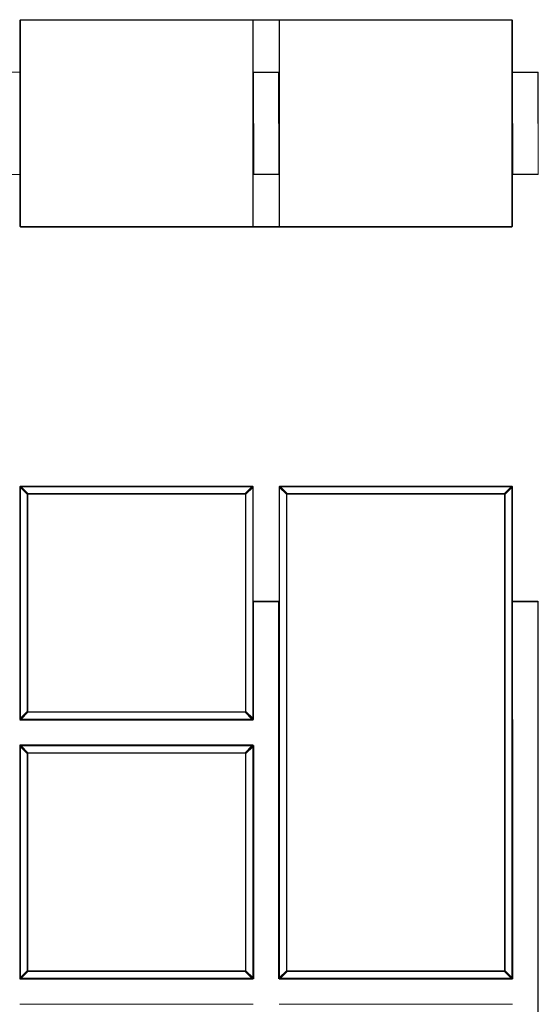
# Model space of a CAD drawing. Units: centimetres. Extents: x 1 to 345, y 0 to 416.
# Drawn here: x 155 to 255, y 226 to 416 of the extents above; entities that cross this region are included whole.
import ezdxf

# ---------------------------------------------------------------- set-up
doc = ezdxf.new("R2010")
doc.units = ezdxf.units.CM
doc.layers.get('0').update_dxf_attribs({"lineweight": 0})

msp = doc.modelspace()

# ---------------------------------------------------------------- linework, layer by layer
for p, q in [((155, 416.32), (155.02, 416.32)), ((155, 416.32), (155, 406.31)), ((155.02, 416.32), (155.03, 416.38)), ((155.02, 376.52), (155.02, 416.32)), ((155.05, 416.32), (155.02, 416.32)), ((155.03, 416.38), (155.03, 416.4)), ((155.03, 416.38), (155.08, 416.4)), ((155.08, 416.38), (155.05, 416.32)), ((155.05, 416.32), (155.1, 416.32)), ((155.05, 416.32), (155.05, 376.52)), ((155.08, 416.38), (155.12, 416.4)), ((155.08, 416.4), (155.12, 416.4)), ((155.1, 416.42), (249.9, 416.42)), ((199.9, 416.32), (155.1, 416.32)), ((155.1, 416.32), (155.1, 376.52)), ((155.12, 416.4), (155.13, 416.4)), ((155.14, 416.4), (155.13, 416.4)), ((155.14, 416.4), (199.88, 416.4)), ((199.88, 416.4), (199.92, 416.38)), ((199.88, 416.4), (199.92, 416.4)), ((199.9, 376.52), (199.9, 416.32)), ((199.95, 416.32), (199.9, 416.32)), ((199.92, 416.4), (199.97, 416.38)), ((199.92, 416.38), (199.95, 416.32)), ((199.97, 416.4), (199.95, 416.4)), ((199.95, 376.52), (199.95, 416.32)), ((199.95, 416.32), (199.98, 416.32)), ((199.97, 416.38), (199.97, 416.4)), ((205.03, 416.4), (199.97, 416.4)), ((199.98, 416.32), (199.97, 416.38)), ((200, 416.32), (199.98, 416.32)), ((199.98, 406.31), (199.98, 416.32)), ((200, 416.32), (205, 416.32)), ((200, 416.32), (200, 406.31)), ((205, 416.32), (205.02, 416.32)), ((205, 416.32), (205, 406.31)), ((205.02, 416.32), (205.03, 416.38)), ((205.05, 416.32), (205.02, 416.32)), ((205.02, 406.31), (205.02, 416.32)), ((205.03, 416.38), (205.08, 416.4)), ((205.03, 416.38), (205.03, 416.4)), ((205.08, 416.4), (205.05, 416.4)), ((205.08, 416.38), (205.05, 416.32)), ((205.05, 416.32), (205.05, 406.31)), ((205.1, 416.32), (205.05, 416.32)), ((205.08, 416.38), (205.12, 416.4)), ((205.08, 416.4), (205.12, 416.4)), ((249.9, 416.32), (205.1, 416.32)), ((205.1, 416.32), (205.1, 376.52)), ((205.12, 416.4), (249.88, 416.4)), ((249.88, 416.4), (249.92, 416.38)), ((249.88, 416.4), (249.92, 416.4)), ((249.9, 376.52), (249.9, 416.32)), ((249.9, 416.32), (249.95, 416.32)), ((249.97, 416.38), (249.92, 416.4)), ((249.95, 416.32), (249.92, 416.38)), ((249.95, 376.52), (249.95, 416.32)), ((249.95, 416.32), (249.98, 416.32)), ((249.97, 416.4), (249.97, 416.38)), ((249.98, 416.32), (249.97, 416.38)), ((250, 416.32), (249.98, 416.32)), ((249.98, 406.31), (249.98, 416.32)), ((250, 416.32), (250, 406.31)), ((155, 406.31), (150, 406.31)), ((154.96, 406.27), (154.9, 406.28)), ((154.96, 406.27), (154.97, 406.28)), ((154.97, 406.21), (154.96, 406.27)), ((154.97, 406.29), (154.97, 406.28)), ((154.97, 406.28), (154.97, 406.29)), ((154.97, 406.28), (154.97, 406.28)), ((154.97, 406.28), (154.98, 406.28)), ((155, 406.24), (154.97, 406.28)), ((154.97, 406.28), (154.99, 406.23)), ((154.99, 406.23), (154.97, 406.21)), ((154.97, 406.21), (155, 406.21)), ((154.97, 405.16), (154.97, 406.21)), ((154.97, 406.21), (154.97, 406.21)), ((155, 405.16), (154.97, 405.08)), ((155, 405.16), (154.97, 405.16)), ((154.97, 405.08), (154.97, 405.16)), ((154.97, 405.08), (154.98, 405.08)), ((154.97, 405.07), (154.98, 405.08)), ((154.97, 405.07), (154.97, 405.08)), ((154.97, 405.06), (154.97, 405.07)), ((155, 405.06), (154.97, 405.06)), ((154.97, 405.06), (154.97, 387.79)), ((154.98, 406.28), (155, 406.28)), ((155, 406.28), (154.98, 406.28)), ((154.98, 405.08), (155, 405.13)), ((154.98, 405.08), (155, 405.08)), ((154.98, 405.08), (155, 405.08)), ((155, 406.24), (154.99, 406.23)), ((154.99, 406.23), (155, 406.21)), ((155, 406.31), (155, 406.28)), ((155, 406.28), (155, 406.24)), ((155, 406.28), (155, 406.28)), ((155, 406.24), (155, 406.21)), ((155, 405.16), (155, 406.21)), ((155, 405.13), (155, 405.16)), ((155, 405.08), (155, 405.13)), ((155, 405.06), (155, 405.08)), ((155, 405.08), (155, 405.08)), ((155, 387.79), (155, 405.06)), ((200, 406.31), (199.98, 406.31)), ((199.98, 406.28), (199.98, 406.31)), ((200, 406.28), (199.98, 406.28)), ((200, 406.28), (199.98, 406.28)), ((200, 406.28), (199.98, 406.23)), ((199.98, 406.28), (199.98, 406.28)), ((199.98, 406.23), (199.98, 406.28)), ((199.98, 406.21), (199.98, 406.23)), ((199.98, 406.21), (200, 406.21)), ((199.98, 405.16), (199.98, 406.21)), ((200, 405.16), (199.98, 405.16)), ((199.98, 405.13), (199.98, 405.16)), ((199.98, 405.13), (200, 405.08)), ((199.98, 405.08), (199.98, 405.13)), ((199.98, 405.08), (200, 405.08)), ((200, 405.08), (199.98, 405.08)), ((199.98, 405.06), (199.98, 405.08)), ((199.98, 405.08), (199.98, 405.08)), ((200, 405.06), (199.98, 405.06)), ((199.98, 387.79), (199.98, 405.06)), ((200, 406.31), (200, 406.28)), ((205, 406.31), (200, 406.31)), ((200.02, 406.28), (200, 406.28)), ((200, 406.24), (200.02, 406.28)), ((200, 406.28), (200, 406.28)), ((200, 406.28), (200, 406.24)), ((200.03, 406.21), (200, 406.24)), ((200, 406.24), (200, 406.21)), ((200, 406.21), (200, 405.16)), ((200, 405.16), (200, 405.08)), ((200, 405.08), (200, 405.08)), ((200, 405.06), (200, 405.08)), ((200, 387.79), (200, 405.06)), ((200.02, 406.28), (200.03, 406.29)), ((200.03, 406.28), (200.02, 406.25)), ((200.03, 406.28), (200.02, 406.28)), ((200.03, 406.28), (200.03, 406.29)), ((200.03, 406.29), (200.03, 406.28)), ((200.03, 406.28), (200.04, 406.27)), ((200.05, 406.28), (200.03, 406.28)), ((200.03, 406.28), (200.03, 406.28)), ((200.04, 406.27), (200.03, 406.21)), ((200.03, 406.21), (200.03, 386.63)), ((200.1, 406.28), (200.04, 406.27)), ((204.9, 406.28), (200.1, 406.28)), ((204.9, 406.21), (200.1, 406.21)), ((204.96, 406.27), (204.9, 406.28)), ((204.9, 396.42), (204.9, 406.21)), ((204.97, 406.28), (204.95, 406.28)), ((204.96, 406.27), (204.97, 406.28)), ((204.97, 406.21), (204.96, 406.27)), ((204.97, 406.28), (204.97, 406.29)), ((204.97, 406.29), (204.98, 406.28)), ((204.99, 406.23), (204.97, 406.21)), ((204.97, 406.21), (205, 406.21)), ((204.97, 406.21), (204.97, 406.21)), ((204.97, 405.16), (204.97, 406.21)), ((205, 405.16), (204.97, 405.08)), ((205, 405.16), (204.97, 405.16)), ((204.97, 405.08), (204.97, 405.16)), ((204.98, 405.08), (204.97, 405.08)), ((204.97, 405.07), (204.98, 405.08)), ((204.97, 405.07), (204.97, 405.08)), ((204.97, 405.06), (204.97, 405.07)), ((204.97, 405.06), (205, 405.06)), ((204.97, 387.79), (204.97, 405.06)), ((205, 406.28), (204.98, 406.28)), ((205, 406.28), (204.98, 406.28)), ((204.98, 406.28), (205, 406.24)), ((204.98, 405.08), (205, 405.13)), ((205, 405.08), (204.98, 405.08)), ((204.98, 405.08), (205, 405.08)), ((205, 406.24), (204.99, 406.23)), ((205, 406.21), (204.99, 406.23)), ((205, 406.31), (205, 406.28)), ((205, 406.28), (205, 406.28)), ((205, 406.28), (205, 406.24)), ((205, 406.21), (205, 406.24)), ((205, 405.16), (205, 406.21)), ((205, 405.13), (205, 405.16)), ((205, 405.08), (205, 405.13)), ((205, 405.06), (205, 405.08)), ((205, 405.08), (205, 405.08)), ((205, 387.79), (205, 405.06)), ((205.02, 406.31), (205.05, 406.31)), ((205.02, 406.28), (205.02, 406.31)), ((205.02, 406.28), (205.05, 406.28)), ((205.05, 406.28), (205.02, 406.28)), ((205.02, 406.28), (205.02, 406.28)), ((205.02, 406.23), (205.02, 406.28)), ((205.03, 406.21), (205.02, 406.23)), ((205.02, 406.21), (205.02, 406.23)), ((205.02, 406.21), (205.03, 406.21)), ((205.02, 405.16), (205.02, 406.21)), ((205.02, 405.13), (205.03, 405.16)), ((205.03, 405.16), (205.02, 405.16)), ((205.02, 405.13), (205.02, 405.16)), ((205.02, 405.08), (205.02, 405.13)), ((205.05, 405.08), (205.02, 405.08)), ((205.02, 405.08), (205.05, 405.08)), ((205.02, 405.06), (205.02, 405.08)), ((205.02, 405.08), (205.02, 405.08)), ((205.05, 405.06), (205.02, 405.06)), ((205.02, 387.79), (205.02, 405.06)), ((205.03, 405.16), (205.03, 406.21)), ((205.03, 406.21), (205.05, 406.21)), ((205.03, 405.16), (205.05, 405.16)), ((205.05, 406.31), (205.05, 406.28)), ((205.05, 406.28), (205.05, 406.21)), ((205.05, 406.21), (205.05, 405.16)), ((205.05, 405.16), (205.05, 405.08)), ((205.05, 405.08), (205.05, 405.06)), ((205.05, 405.06), (205.05, 387.79)), ((249.98, 406.31), (250, 406.31)), ((249.98, 406.28), (249.98, 406.31)), ((250, 406.28), (249.98, 406.28)), ((249.98, 406.28), (250, 406.28)), ((250, 406.28), (249.98, 406.23)), ((249.98, 406.28), (249.98, 406.28)), ((249.98, 406.23), (249.98, 406.28)), ((249.98, 406.21), (249.98, 406.23)), ((250, 406.21), (249.98, 406.21)), ((249.98, 405.16), (249.98, 406.21)), ((250, 405.16), (249.98, 405.16)), ((249.98, 405.13), (249.98, 405.16)), ((249.98, 405.13), (250, 405.08)), ((249.98, 405.08), (249.98, 405.13)), ((250, 405.08), (249.98, 405.08)), ((249.98, 405.08), (250, 405.08)), ((249.98, 405.06), (249.98, 405.08)), ((249.98, 405.08), (249.98, 405.08)), ((250, 405.06), (249.98, 405.06)), ((249.98, 387.79), (249.98, 405.06)), ((250, 406.31), (250, 406.28)), ((254.9, 406.31), (250, 406.31)), ((250.02, 406.28), (250, 406.28)), ((250, 406.28), (250.02, 406.28)), ((250, 406.24), (250.02, 406.28)), ((250, 406.28), (250, 406.28)), ((250, 406.28), (250, 406.24)), ((250.03, 406.21), (250, 406.24)), ((250, 406.24), (250, 406.21)), ((250, 406.21), (250, 405.16)), ((250, 405.16), (250, 405.08)), ((250, 405.08), (250, 405.08)), ((250, 405.08), (250, 405.06)), ((250, 405.06), (250, 387.79)), ((250.02, 406.28), (250.03, 406.29)), ((250.03, 406.29), (250.03, 406.28)), ((250.05, 406.28), (250.03, 406.28)), ((250.03, 406.28), (250.04, 406.27)), ((250.04, 406.27), (250.03, 406.21)), ((250.03, 406.21), (250.03, 386.63)), ((250.1, 406.28), (250.04, 406.27)), ((254.9, 406.28), (250.1, 406.28)), ((254.9, 406.21), (250.1, 406.21)), ((254.96, 406.27), (254.9, 406.28)), ((254.96, 406.27), (254.9, 406.28)), ((254.9, 396.42), (254.9, 406.21)), ((254.96, 406.27), (254.97, 406.29)), ((254.97, 406.28), (254.96, 406.27)), ((254.97, 406.21), (254.96, 406.27)), ((254.96, 406.27), (254.96, 406.27)), ((254.97, 406.29), (254.97, 406.28)), ((254.97, 406.28), (255, 406.24)), ((255, 406.24), (254.97, 406.21)), ((254.97, 386.63), (254.97, 406.21)), ((255, 386.61), (255, 406.24)), ((200.1, 396.42), (200.1, 386.64)), ((250.1, 396.42), (250.1, 386.64)), ((154.97, 387.79), (155, 387.79)), ((154.97, 387.78), (154.97, 387.79)), ((154.97, 387.78), (154.98, 387.76)), ((154.97, 387.76), (154.97, 387.78)), ((154.97, 387.76), (155, 387.69)), ((154.98, 387.76), (154.97, 387.76)), ((154.97, 387.69), (154.97, 387.76)), ((154.97, 387.69), (155, 387.69)), ((154.97, 386.64), (154.97, 387.69)), ((154.98, 387.76), (155, 387.77)), ((155, 387.76), (154.98, 387.76)), ((154.98, 387.76), (155, 387.72)), ((155, 387.79), (155, 387.77)), ((155, 387.77), (155, 387.76)), ((155, 387.76), (155, 387.72)), ((155, 387.69), (155, 387.72)), ((155, 386.64), (155, 387.69)), ((200, 387.79), (199.98, 387.79)), ((199.98, 387.77), (199.98, 387.79)), ((199.98, 387.77), (200, 387.77)), ((199.98, 387.76), (199.98, 387.77)), ((200, 387.76), (199.98, 387.76)), ((199.98, 387.71), (200, 387.76)), ((199.98, 387.71), (199.98, 387.76)), ((199.98, 387.69), (199.98, 387.71)), ((199.98, 387.69), (200, 387.69)), ((199.98, 386.64), (199.98, 387.69)), ((200, 387.79), (200, 387.77)), ((200, 387.76), (200, 387.77)), ((200, 387.69), (200, 387.76)), ((200, 387.69), (200, 386.64)), ((205, 387.79), (204.97, 387.79)), ((204.97, 387.78), (204.97, 387.79)), ((204.97, 387.78), (204.98, 387.76)), ((204.97, 387.76), (204.97, 387.78)), ((204.97, 387.76), (205, 387.69)), ((204.98, 387.76), (204.97, 387.76)), ((204.97, 387.69), (204.97, 387.76)), ((204.97, 387.69), (205, 387.69)), ((204.97, 386.64), (204.97, 387.69)), ((204.98, 387.76), (205, 387.77)), ((205, 387.76), (204.98, 387.76)), ((204.98, 387.76), (205, 387.72)), ((205, 387.79), (205, 387.77)), ((205, 387.77), (205, 387.76)), ((205, 387.76), (205, 387.72)), ((205, 387.69), (205, 387.72)), ((205, 386.64), (205, 387.69)), ((205.02, 387.79), (205.05, 387.79)), ((205.02, 387.77), (205.02, 387.79)), ((205.02, 387.77), (205.05, 387.76)), ((205.02, 387.76), (205.02, 387.77)), ((205.05, 387.76), (205.02, 387.76)), ((205.02, 387.71), (205.02, 387.76)), ((205.02, 387.71), (205.03, 387.69)), ((205.02, 387.69), (205.02, 387.71)), ((205.03, 387.69), (205.02, 387.69)), ((205.02, 386.64), (205.02, 387.69)), ((205.03, 387.69), (205.05, 387.69)), ((205.03, 387.69), (205.03, 386.64)), ((205.05, 387.79), (205.05, 387.76)), ((205.05, 387.76), (205.05, 387.69)), ((205.05, 387.69), (205.05, 386.64)), ((249.98, 387.79), (250, 387.79)), ((249.98, 387.77), (249.98, 387.79)), ((249.98, 387.77), (250, 387.77)), ((249.98, 387.76), (249.98, 387.77)), ((250, 387.76), (249.98, 387.76)), ((249.98, 387.71), (250, 387.76)), ((249.98, 387.71), (249.98, 387.76)), ((249.98, 387.69), (249.98, 387.71)), ((250, 387.69), (249.98, 387.69)), ((249.98, 386.64), (249.98, 387.69)), ((250, 387.77), (250, 387.79)), ((250, 387.76), (250, 387.77)), ((250, 387.69), (250, 387.76)), ((250, 387.69), (250, 386.64)), ((150, 386.54), (155, 386.54)), ((154.96, 386.57), (154.9, 386.57)), ((154.96, 386.57), (154.97, 386.63)), ((154.97, 386.57), (154.96, 386.57)), ((155, 386.64), (154.97, 386.64)), ((154.97, 386.63), (154.97, 386.64)), ((154.97, 386.63), (154.99, 386.62)), ((154.99, 386.62), (154.97, 386.57)), ((155, 386.61), (154.97, 386.57)), ((154.97, 386.57), (154.97, 386.56)), ((154.97, 386.57), (154.98, 386.57)), ((154.97, 386.57), (154.97, 386.57)), ((154.97, 386.56), (154.97, 386.57)), ((154.98, 386.57), (155, 386.56)), ((154.98, 386.57), (155, 386.57)), ((155, 386.64), (154.99, 386.62)), ((154.99, 386.62), (155, 386.61)), ((155, 386.61), (155, 386.64)), ((155, 386.61), (155, 386.57)), ((155, 386.57), (155, 386.56)), ((155, 386.56), (155, 386.54)), ((155, 386.54), (155, 376.52)), ((200, 386.64), (199.98, 386.64)), ((199.98, 386.62), (199.98, 386.64)), ((200, 386.57), (199.98, 386.62)), ((199.98, 386.57), (199.98, 386.62)), ((199.98, 386.57), (200, 386.57)), ((199.98, 386.56), (199.98, 386.57)), ((199.98, 386.56), (200, 386.56)), ((199.98, 386.54), (199.98, 386.56)), ((200, 386.54), (199.98, 386.54)), ((199.98, 376.52), (199.98, 386.54)), ((200, 386.64), (200, 386.61)), ((200.03, 386.63), (200, 386.61)), ((200.03, 386.57), (200, 386.61)), ((200, 386.61), (200, 386.57)), ((200, 386.56), (200, 386.57)), ((200, 386.56), (200.03, 386.57)), ((200, 386.56), (200, 386.54)), ((200, 386.54), (200, 376.52)), ((200, 386.54), (205, 386.54)), ((200.02, 386.6), (200.03, 386.57)), ((200.03, 386.63), (200.04, 386.57)), ((200.03, 386.56), (200.03, 386.57)), ((200.03, 386.57), (200.03, 386.57)), ((200.03, 386.57), (200.05, 386.57)), ((200.04, 386.57), (200.03, 386.57)), ((200.03, 386.57), (200.03, 386.56)), ((200.1, 386.57), (200.04, 386.57)), ((200.1, 386.64), (204.9, 386.64)), ((204.9, 386.57), (200.1, 386.57)), ((204.9, 386.57), (204.97, 386.57)), ((204.96, 386.57), (204.9, 386.57)), ((204.96, 386.57), (204.97, 386.63)), ((204.97, 386.57), (204.96, 386.57)), ((205, 386.64), (204.97, 386.64)), ((204.97, 386.63), (204.97, 386.64)), ((204.97, 386.63), (204.99, 386.62)), ((204.97, 386.56), (204.97, 386.57)), ((204.98, 386.57), (204.97, 386.56)), ((205, 386.61), (204.98, 386.57)), ((204.98, 386.57), (205, 386.57)), ((205, 386.56), (204.98, 386.57)), ((205, 386.64), (204.99, 386.62)), ((204.99, 386.62), (205, 386.61)), ((205, 386.61), (205, 386.64)), ((205, 386.61), (205, 386.57)), ((205, 386.57), (205, 386.56)), ((205, 386.56), (205, 386.54)), ((205, 386.54), (205, 376.52)), ((205.03, 386.64), (205.02, 386.62)), ((205.03, 386.64), (205.02, 386.64)), ((205.02, 386.62), (205.02, 386.64)), ((205.02, 386.57), (205.02, 386.62)), ((205.02, 386.57), (205.05, 386.57)), ((205.05, 386.57), (205.02, 386.56)), ((205.02, 386.56), (205.02, 386.57)), ((205.02, 386.54), (205.02, 386.56)), ((205.05, 386.54), (205.02, 386.54)), ((205.02, 376.52), (205.02, 386.54)), ((205.03, 386.64), (205.05, 386.64)), ((205.05, 386.64), (205.05, 386.57)), ((205.05, 386.57), (205.05, 386.54)), ((205.05, 386.54), (205.05, 376.52)), ((250, 386.64), (249.98, 386.64)), ((249.98, 386.62), (249.98, 386.64)), ((250, 386.57), (249.98, 386.62)), ((249.98, 386.57), (249.98, 386.62)), ((249.98, 386.57), (250, 386.57)), ((249.98, 386.56), (249.98, 386.57)), ((250, 386.56), (249.98, 386.56)), ((249.98, 386.54), (249.98, 386.56)), ((250, 386.54), (249.98, 386.54)), ((249.98, 376.52), (249.98, 386.54)), ((250, 386.64), (250, 386.61)), ((250, 386.61), (250.03, 386.63)), ((250.02, 386.57), (250, 386.61)), ((250, 386.61), (250, 386.57)), ((250.02, 386.57), (250, 386.56)), ((250, 386.57), (250.02, 386.57)), ((250, 386.56), (250, 386.57)), ((250, 386.56), (250, 386.54)), ((250, 386.54), (250, 376.52)), ((254.9, 386.54), (250, 386.54)), ((250.03, 386.56), (250.02, 386.57)), ((250.03, 386.63), (250.04, 386.57)), ((250.03, 386.57), (250.1, 386.57)), ((250.04, 386.57), (250.03, 386.57)), ((250.03, 386.57), (250.03, 386.56)), ((250.1, 386.57), (250.04, 386.57)), ((250.1, 386.64), (254.9, 386.64)), ((254.9, 386.57), (250.1, 386.57)), ((254.9, 386.57), (254.96, 386.58)), ((254.96, 386.57), (254.9, 386.57)), ((254.96, 386.58), (254.97, 386.63)), ((254.96, 386.58), (254.97, 386.57)), ((254.96, 386.57), (254.96, 386.58)), ((254.97, 386.56), (254.96, 386.57)), ((254.97, 386.63), (255, 386.61)), ((255, 386.61), (254.97, 386.57)), ((254.97, 386.57), (254.97, 386.56)), ((155.02, 376.52), (155, 376.52)), ((155.02, 376.52), (155.03, 376.46)), ((155.05, 376.52), (155.02, 376.52)), ((155.03, 376.46), (155.03, 376.45)), ((155.03, 376.46), (155.08, 376.45)), ((155.05, 376.52), (155.1, 376.52)), ((155.05, 376.52), (155.08, 376.46)), ((155.12, 376.45), (155.08, 376.46)), ((155.08, 376.45), (155.12, 376.45)), ((155.1, 376.52), (199.9, 376.52)), ((249.9, 376.42), (155.1, 376.42)), ((155.12, 376.45), (199.88, 376.45)), ((199.92, 376.46), (199.88, 376.45)), ((199.88, 376.45), (199.92, 376.45)), ((199.95, 376.52), (199.9, 376.52)), ((199.92, 376.46), (199.95, 376.52)), ((199.97, 376.46), (199.92, 376.45)), ((199.95, 376.52), (199.98, 376.52)), ((199.95, 376.45), (199.97, 376.45)), ((199.98, 376.52), (199.97, 376.46)), ((199.97, 376.46), (199.97, 376.45)), ((199.97, 376.45), (205.03, 376.45)), ((200, 376.52), (199.98, 376.52)), ((200, 376.52), (205, 376.52)), ((205.02, 376.52), (205, 376.52)), ((205.02, 376.52), (205.05, 376.52)), ((205.02, 376.52), (205.03, 376.46)), ((205.03, 376.46), (205.03, 376.45)), ((205.08, 376.45), (205.03, 376.46)), ((205.05, 376.52), (205.08, 376.46)), ((205.05, 376.52), (205.1, 376.52)), ((205.05, 376.45), (205.08, 376.45)), ((205.12, 376.45), (205.08, 376.46)), ((205.08, 376.45), (205.12, 376.45)), ((205.1, 376.52), (249.9, 376.52)), ((249.88, 376.45), (205.12, 376.45)), ((249.92, 376.46), (249.88, 376.45)), ((249.92, 376.45), (249.88, 376.45)), ((249.95, 376.52), (249.9, 376.52)), ((249.92, 376.46), (249.95, 376.52)), ((249.97, 376.46), (249.92, 376.45)), ((249.95, 376.52), (249.98, 376.52)), ((249.98, 376.52), (249.97, 376.46)), ((249.97, 376.46), (249.97, 376.45)), ((250, 376.52), (249.98, 376.52)), ((155.02, 326.38), (155, 326.32)), ((155, 304.18), (155, 326.32)), ((155.03, 326.34), (155.02, 326.38)), ((155.07, 326.35), (155.02, 326.38)), ((155.03, 326.28), (155.03, 326.34)), ((155.08, 326.31), (155.03, 326.34)), ((155.03, 281.56), (155.03, 326.28)), ((155.05, 326.4), (155.1, 326.42)), ((155.08, 326.39), (155.05, 326.4)), ((155.05, 326.4), (155.07, 326.35)), ((156.43, 324.99), (155.07, 326.35)), ((155.14, 326.4), (155.08, 326.39)), ((155.08, 326.39), (155.12, 326.34)), ((156.42, 324.96), (155.08, 326.31)), ((199.9, 326.42), (155.1, 326.42)), ((156.4, 324.88), (155.1, 326.18)), ((155.1, 326.18), (155.1, 281.67)), ((155.12, 326.34), (156.46, 325)), ((155.14, 326.4), (199.86, 326.4)), ((155.24, 326.32), (156.54, 325.02)), ((199.76, 326.32), (155.24, 326.32)), ((156.4, 282.97), (156.4, 324.88)), ((156.47, 324.91), (156.42, 324.96)), ((156.46, 325), (156.51, 324.96)), ((156.47, 324.91), (156.48, 324.92)), ((156.47, 324.84), (156.47, 324.91)), ((156.47, 283.01), (156.47, 324.84)), ((156.5, 283.02), (156.5, 324.82)), ((156.51, 324.96), (156.58, 324.95)), ((156.51, 324.96), (156.51, 324.94)), ((156.54, 325.02), (198.46, 325.02)), ((156.58, 324.95), (198.42, 324.95)), ((156.6, 324.92), (198.4, 324.92)), ((198.42, 324.95), (198.49, 324.96)), ((198.46, 325.02), (199.76, 326.32)), ((198.49, 324.96), (198.54, 325)), ((198.49, 324.96), (198.49, 324.94)), ((198.5, 324.82), (198.5, 283.02)), ((198.53, 324.91), (198.52, 324.92)), ((198.58, 324.96), (198.53, 324.91)), ((198.53, 324.91), (198.53, 324.84)), ((198.53, 324.84), (198.53, 283.01)), ((198.54, 325), (199.88, 326.34)), ((198.57, 324.99), (199.93, 326.35)), ((199.92, 326.31), (198.58, 324.96)), ((199.9, 326.18), (198.6, 324.88)), ((198.6, 324.88), (198.6, 282.97)), ((199.86, 326.4), (199.92, 326.39)), ((199.88, 326.34), (199.92, 326.39)), ((199.95, 326.4), (199.9, 326.42)), ((199.9, 281.67), (199.9, 326.18)), ((199.92, 326.39), (199.95, 326.4)), ((199.97, 326.34), (199.92, 326.31)), ((199.95, 326.4), (199.93, 326.35)), ((199.93, 326.35), (199.98, 326.38)), ((199.97, 326.34), (199.98, 326.38)), ((199.97, 326.28), (199.97, 326.34)), ((199.97, 326.28), (199.97, 281.56)), ((199.98, 326.38), (200, 326.32)), ((200, 304.18), (200, 326.32)), ((205.02, 326.38), (205, 326.32)), ((205, 304.18), (205, 326.32)), ((205.03, 326.34), (205.02, 326.38)), ((205.07, 326.35), (205.02, 326.38)), ((205.03, 326.28), (205.03, 326.34)), ((205.08, 326.31), (205.03, 326.34)), ((205.03, 231.56), (205.03, 326.28)), ((205.05, 326.4), (205.1, 326.42)), ((205.08, 326.39), (205.05, 326.4)), ((205.05, 326.4), (205.07, 326.35)), ((206.43, 324.99), (205.07, 326.35)), ((205.14, 326.4), (205.08, 326.39)), ((205.08, 326.39), (205.12, 326.34)), ((206.42, 324.96), (205.08, 326.31)), ((249.9, 326.42), (205.1, 326.42)), ((206.4, 324.88), (205.1, 326.18)), ((205.1, 326.18), (205.1, 231.67)), ((205.12, 326.34), (206.46, 325)), ((205.14, 326.4), (249.86, 326.4)), ((205.24, 326.32), (206.54, 325.02)), ((249.76, 326.32), (205.24, 326.32)), ((206.4, 232.97), (206.4, 324.88)), ((206.47, 324.91), (206.42, 324.96)), ((206.46, 325), (206.51, 324.96)), ((206.47, 324.91), (206.48, 324.92)), ((206.47, 324.84), (206.47, 324.91)), ((206.47, 233.01), (206.47, 324.84)), ((206.5, 233.02), (206.5, 324.82)), ((206.51, 324.96), (206.51, 324.94)), ((206.51, 324.96), (206.58, 324.95)), ((206.54, 325.02), (248.46, 325.02)), ((206.58, 324.95), (248.42, 324.95)), ((206.6, 324.92), (248.4, 324.92)), ((248.42, 324.95), (248.49, 324.96)), ((248.46, 325.02), (249.76, 326.32)), ((248.49, 324.96), (248.54, 325)), ((248.49, 324.96), (248.49, 324.94)), ((248.5, 324.82), (248.5, 233.02)), ((248.53, 324.91), (248.52, 324.92)), ((248.58, 324.96), (248.53, 324.91)), ((248.53, 324.91), (248.53, 324.84)), ((248.53, 324.84), (248.53, 233.01)), ((248.54, 325), (249.88, 326.34)), ((248.57, 324.99), (249.93, 326.35)), ((249.92, 326.31), (248.58, 324.96)), ((249.9, 326.18), (248.6, 324.88)), ((248.6, 324.88), (248.6, 232.97)), ((249.86, 326.4), (249.92, 326.39)), ((249.88, 326.34), (249.92, 326.39)), ((249.95, 326.4), (249.9, 326.42)), ((249.9, 231.67), (249.9, 326.18)), ((249.92, 326.39), (249.95, 326.4)), ((249.97, 326.34), (249.92, 326.31)), ((249.95, 326.4), (249.93, 326.35)), ((249.93, 326.35), (249.98, 326.38)), ((249.97, 326.34), (249.98, 326.38)), ((249.97, 326.28), (249.97, 326.34)), ((249.97, 231.56), (249.97, 326.28)), ((249.98, 326.38), (250, 326.32)), ((250, 304.18), (250, 326.32)), ((154.96, 304.22), (154.9, 304.22)), ((154.97, 304.23), (154.96, 304.22)), ((154.97, 304.16), (154.96, 304.22)), ((154.97, 304.23), (154.97, 304.22)), ((155, 304.18), (154.97, 304.22)), ((155, 304.18), (154.97, 304.16)), ((154.97, 303.03), (154.97, 304.16)), ((155, 304.18), (155, 303.07)), ((200.03, 304.22), (200, 304.18)), ((200.03, 304.16), (200, 304.18)), ((200, 303.07), (200, 304.18)), ((200.04, 304.22), (200.03, 304.23)), ((200.03, 304.23), (200.03, 304.22)), ((200.04, 304.22), (200.03, 304.16)), ((200.03, 304.16), (200.03, 303.03)), ((200.1, 304.22), (200.04, 304.22)), ((200.1, 304.25), (204.9, 304.25)), ((204.9, 304.22), (200.1, 304.22)), ((204.9, 304.15), (200.1, 304.15)), ((204.96, 304.22), (204.9, 304.22)), ((204.9, 303), (204.9, 304.15)), ((204.97, 304.23), (204.96, 304.22)), ((204.97, 304.16), (204.96, 304.22)), ((204.97, 304.23), (204.97, 304.22)), ((205, 304.18), (204.97, 304.22)), ((205, 304.18), (204.97, 304.16)), ((204.97, 303.03), (204.97, 304.16)), ((205, 304.18), (205, 231.52)), ((250, 304.18), (250.03, 304.22)), ((250.03, 304.16), (250, 304.18)), ((250, 303.07), (250, 304.18)), ((250.03, 304.23), (250.03, 304.22)), ((250.03, 304.23), (250.04, 304.22)), ((250.04, 304.22), (250.03, 304.16)), ((250.03, 304.16), (250.03, 303.03)), ((250.1, 304.22), (250.04, 304.22)), ((250.1, 304.25), (254.9, 304.25)), ((254.9, 304.22), (250.1, 304.22)), ((254.9, 304.15), (250.1, 304.15)), ((254.96, 304.22), (254.9, 304.22)), ((254.9, 126.52), (254.9, 304.15)), ((254.96, 304.22), (254.97, 304.23)), ((254.97, 304.16), (254.96, 304.22)), ((254.97, 304.23), (254.97, 304.22)), ((254.97, 304.22), (255, 304.18)), ((255, 304.18), (254.97, 304.16)), ((254.97, 303.03), (254.97, 304.16)), ((255, 303.07), (255, 304.18)), ((154.97, 303.03), (155, 303.07)), ((154.97, 303.02), (154.97, 303.03)), ((154.97, 303.02), (154.97, 281.5)), ((155, 281.52), (155, 303.07)), ((200, 303.07), (200, 281.52)), ((200.03, 303.03), (200, 303.07)), ((200.03, 303.03), (200.03, 303.02)), ((200.03, 303.02), (200.03, 281.5)), ((204.9, 303), (204.97, 303.02)), ((204.9, 302.97), (204.97, 303)), ((204.9, 302.97), (204.9, 303)), ((204.9, 302.9), (204.9, 302.97)), ((204.9, 302.9), (204.97, 302.95)), ((204.9, 231.42), (204.9, 302.9)), ((204.97, 303.03), (204.97, 303.02)), ((204.97, 303.02), (204.97, 303.01)), ((204.97, 303), (204.97, 303.01)), ((204.97, 302.95), (204.97, 303.01)), ((204.97, 303), (204.97, 302.95)), ((204.97, 302.95), (204.97, 231.5)), ((250.03, 303.03), (250, 303.07)), ((250, 303.07), (250, 231.52)), ((250.03, 303.02), (250.03, 303.03)), ((250.03, 303.02), (250.03, 231.5)), ((255, 303.07), (254.97, 303.03)), ((254.97, 303.02), (254.97, 303.03)), ((254.97, 303.02), (254.97, 126.52)), ((255, 303.07), (255, 126.52)), ((156.47, 282.94), (156.47, 283.01)), ((198.53, 283.01), (198.53, 282.94)), ((155, 281.52), (154.97, 281.5)), ((155, 281.42), (154.97, 281.5)), ((155, 281.52), (155.02, 281.47)), ((155, 281.42), (155.03, 281.45)), ((155.07, 281.4), (155, 281.42)), ((200, 281.32), (155, 281.32)), ((155.02, 281.47), (155.03, 281.5)), ((155.07, 281.49), (155.02, 281.47)), ((155.03, 281.45), (155.02, 281.47)), ((155.03, 281.5), (155.03, 281.56)), ((155.03, 281.5), (155.08, 281.54)), ((155.03, 281.45), (155.05, 281.44)), ((155.05, 281.44), (155.07, 281.49)), ((155.05, 281.44), (155.08, 281.46)), ((155.1, 281.42), (155.05, 281.44)), ((156.43, 282.85), (155.07, 281.49)), ((155.1, 281.42), (155.07, 281.4)), ((199.93, 281.4), (155.07, 281.4)), ((155.08, 281.54), (156.42, 282.88)), ((155.12, 281.5), (155.08, 281.46)), ((155.14, 281.45), (155.08, 281.46)), ((155.1, 281.67), (156.4, 282.97)), ((155.1, 281.42), (199.9, 281.42)), ((156.46, 282.84), (155.12, 281.5)), ((199.86, 281.45), (155.14, 281.45)), ((156.54, 282.82), (155.24, 281.52)), ((155.24, 281.52), (199.76, 281.52)), ((156.42, 282.88), (156.47, 282.94)), ((156.51, 282.89), (156.46, 282.84)), ((156.47, 282.94), (156.48, 282.93)), ((156.58, 282.9), (156.51, 282.89)), ((156.51, 282.89), (156.51, 282.9)), ((198.46, 282.82), (156.54, 282.82)), ((198.42, 282.9), (156.58, 282.9)), ((198.4, 282.92), (156.6, 282.92)), ((198.49, 282.89), (198.42, 282.9)), ((199.76, 281.52), (198.46, 282.82)), ((198.49, 282.89), (198.49, 282.9)), ((198.54, 282.84), (198.49, 282.89)), ((198.53, 282.94), (198.52, 282.93)), ((198.53, 282.94), (198.58, 282.88)), ((199.88, 281.5), (198.54, 282.84)), ((198.57, 282.85), (199.93, 281.49)), ((198.58, 282.88), (199.92, 281.54)), ((198.6, 282.97), (199.9, 281.67)), ((199.86, 281.45), (199.92, 281.46)), ((199.92, 281.46), (199.88, 281.5)), ((199.95, 281.44), (199.9, 281.42)), ((199.9, 281.42), (199.93, 281.4)), ((199.92, 281.54), (199.97, 281.5)), ((199.92, 281.46), (199.95, 281.44)), ((199.95, 281.44), (199.93, 281.49)), ((199.93, 281.49), (199.98, 281.47)), ((200, 281.42), (199.93, 281.4)), ((199.97, 281.45), (199.95, 281.44)), ((199.97, 281.5), (199.97, 281.56)), ((199.97, 281.5), (199.98, 281.47)), ((199.98, 281.47), (199.97, 281.45)), ((200, 281.42), (199.97, 281.45)), ((200, 281.52), (199.98, 281.47)), ((200.03, 281.5), (200, 281.52)), ((200.03, 281.5), (200, 281.42)), ((250.1, 231.42), (250.1, 281.42)), ((154.97, 276.35), (155, 276.42)), ((154.97, 231.5), (154.97, 276.35)), ((155, 276.32), (154.97, 276.35)), ((155, 276.52), (200, 276.52)), ((155, 276.42), (155.07, 276.45)), ((155, 276.42), (155.03, 276.4)), ((155.02, 276.38), (155, 276.32)), ((155, 231.52), (155, 276.32)), ((155.03, 276.4), (155.02, 276.38)), ((155.03, 276.34), (155.02, 276.38)), ((155.07, 276.35), (155.02, 276.38)), ((155.03, 276.4), (155.05, 276.4)), ((155.03, 276.28), (155.03, 276.34)), ((155.08, 276.31), (155.03, 276.34)), ((155.03, 231.56), (155.03, 276.28)), ((155.05, 276.4), (155.1, 276.42)), ((155.08, 276.39), (155.05, 276.4)), ((155.05, 276.4), (155.07, 276.35)), ((155.07, 276.45), (199.93, 276.45)), ((155.1, 276.42), (155.07, 276.45)), ((156.43, 274.99), (155.07, 276.35)), ((155.08, 276.39), (155.14, 276.4)), ((155.08, 276.39), (155.12, 276.34)), ((156.42, 274.96), (155.08, 276.31)), ((199.9, 276.42), (155.1, 276.42)), ((156.4, 274.88), (155.1, 276.18)), ((155.1, 276.18), (155.1, 231.67)), ((155.12, 276.34), (156.46, 275)), ((155.14, 276.4), (199.86, 276.4)), ((155.24, 276.32), (156.54, 275.02)), ((199.76, 276.32), (155.24, 276.32)), ((198.46, 275.02), (199.76, 276.32)), ((198.54, 275), (199.88, 276.34)), ((198.57, 274.99), (199.93, 276.35)), ((199.92, 276.31), (198.58, 274.96)), ((199.9, 276.18), (198.6, 274.88)), ((199.86, 276.4), (199.92, 276.39)), ((199.88, 276.34), (199.92, 276.39)), ((199.9, 276.42), (199.93, 276.45)), ((199.95, 276.4), (199.9, 276.42)), ((199.9, 231.67), (199.9, 276.18)), ((199.92, 276.39), (199.95, 276.4)), ((199.97, 276.34), (199.92, 276.31)), ((199.93, 276.45), (200, 276.42)), ((199.95, 276.4), (199.93, 276.35)), ((199.93, 276.35), (199.98, 276.38)), ((199.97, 276.4), (199.95, 276.4)), ((200, 276.42), (199.97, 276.4)), ((199.97, 276.4), (199.98, 276.38)), ((199.97, 276.34), (199.98, 276.38)), ((199.97, 276.34), (199.97, 276.28)), ((199.97, 276.28), (199.97, 231.56)), ((199.98, 276.38), (200, 276.32)), ((200, 276.42), (200.03, 276.35)), ((200, 276.32), (200.03, 276.35)), ((200, 231.52), (200, 276.32)), ((200.03, 276.35), (200.03, 231.5)), ((200.1, 276.42), (200.1, 231.42)), ((156.4, 232.97), (156.4, 274.88)), ((156.47, 274.91), (156.42, 274.96)), ((156.46, 275), (156.51, 274.96)), ((156.47, 274.91), (156.48, 274.92)), ((156.47, 274.84), (156.47, 274.91)), ((156.47, 233.01), (156.47, 274.84)), ((156.5, 233.02), (156.5, 274.82)), ((156.51, 274.96), (156.58, 274.95)), ((156.51, 274.96), (156.51, 274.94)), ((156.54, 275.02), (198.46, 275.02)), ((156.58, 274.95), (198.42, 274.95)), ((156.6, 274.92), (198.4, 274.92)), ((198.42, 274.95), (198.49, 274.96)), ((198.49, 274.96), (198.54, 275)), ((198.49, 274.96), (198.49, 274.94)), ((198.5, 274.82), (198.5, 233.02)), ((198.53, 274.91), (198.52, 274.92)), ((198.58, 274.96), (198.53, 274.91)), ((198.53, 274.91), (198.53, 274.84)), ((198.53, 274.84), (198.53, 233.01)), ((198.6, 274.88), (198.6, 232.97)), ((156.43, 232.85), (155.07, 231.49)), ((155.08, 231.54), (156.42, 232.88)), ((155.1, 231.67), (156.4, 232.97)), ((156.46, 232.84), (155.12, 231.5)), ((156.54, 232.82), (155.24, 231.52)), ((156.42, 232.88), (156.47, 232.94)), ((156.51, 232.89), (156.46, 232.84)), ((156.47, 232.94), (156.47, 233.01)), ((156.47, 232.94), (156.48, 232.93)), ((156.58, 232.9), (156.51, 232.89)), ((156.51, 232.9), (156.51, 232.89)), ((198.46, 232.82), (156.54, 232.82)), ((198.42, 232.9), (156.58, 232.9)), ((198.4, 232.92), (156.6, 232.92)), ((198.49, 232.89), (198.42, 232.9)), ((199.76, 231.52), (198.46, 232.82)), ((198.49, 232.89), (198.49, 232.9)), ((198.54, 232.84), (198.49, 232.89)), ((198.53, 232.94), (198.52, 232.93)), ((198.53, 233.01), (198.53, 232.94)), ((198.53, 232.94), (198.58, 232.88)), ((199.88, 231.5), (198.54, 232.84)), ((198.57, 232.85), (199.93, 231.49)), ((198.58, 232.88), (199.92, 231.54)), ((198.6, 232.97), (199.9, 231.67)), ((205.07, 231.49), (206.43, 232.85)), ((205.08, 231.54), (206.42, 232.88)), ((205.1, 231.67), (206.4, 232.97)), ((206.46, 232.84), (205.12, 231.5)), ((206.54, 232.82), (205.24, 231.52)), ((206.42, 232.88), (206.47, 232.94)), ((206.51, 232.89), (206.46, 232.84)), ((206.47, 232.94), (206.47, 233.01)), ((206.47, 232.94), (206.48, 232.93)), ((206.58, 232.9), (206.51, 232.89)), ((206.51, 232.89), (206.51, 232.9)), ((248.46, 232.82), (206.54, 232.82)), ((248.42, 232.9), (206.58, 232.9)), ((248.4, 232.92), (206.6, 232.92)), ((248.49, 232.89), (248.42, 232.9)), ((249.76, 231.52), (248.46, 232.82)), ((248.49, 232.89), (248.49, 232.9)), ((248.54, 232.84), (248.49, 232.89)), ((248.53, 232.94), (248.52, 232.93)), ((248.53, 233.01), (248.53, 232.94)), ((248.53, 232.94), (248.58, 232.88)), ((249.88, 231.5), (248.54, 232.84)), ((248.57, 232.85), (249.93, 231.49)), ((248.58, 232.88), (249.92, 231.54)), ((248.6, 232.97), (249.9, 231.67)), ((155, 231.52), (154.97, 231.5)), ((155, 231.42), (154.97, 231.5)), ((155, 231.52), (155.02, 231.47)), ((155.03, 231.45), (155, 231.42)), ((155.07, 231.4), (155, 231.42)), ((200, 231.32), (155, 231.32)), ((155.02, 231.47), (155.03, 231.5)), ((155.07, 231.49), (155.02, 231.47)), ((155.03, 231.45), (155.02, 231.47)), ((155.03, 231.5), (155.03, 231.56)), ((155.03, 231.5), (155.08, 231.54)), ((155.03, 231.45), (155.05, 231.44)), ((155.05, 231.44), (155.07, 231.49)), ((155.05, 231.44), (155.08, 231.46)), ((155.1, 231.42), (155.05, 231.44)), ((155.1, 231.42), (155.07, 231.4)), ((199.93, 231.4), (155.07, 231.4)), ((155.12, 231.5), (155.08, 231.46)), ((155.08, 231.46), (155.14, 231.45)), ((155.1, 231.42), (199.9, 231.42)), ((199.86, 231.45), (155.14, 231.45)), ((155.24, 231.52), (199.76, 231.52)), ((199.86, 231.45), (199.92, 231.46)), ((199.92, 231.46), (199.88, 231.5)), ((199.95, 231.44), (199.9, 231.42)), ((199.9, 231.42), (199.93, 231.4)), ((199.92, 231.54), (199.97, 231.5)), ((199.92, 231.46), (199.95, 231.44)), ((199.95, 231.44), (199.93, 231.49)), ((199.93, 231.49), (199.98, 231.47)), ((200, 231.42), (199.93, 231.4)), ((199.97, 231.45), (199.95, 231.44)), ((199.97, 231.5), (199.97, 231.56)), ((199.97, 231.5), (199.98, 231.47)), ((199.97, 231.45), (199.98, 231.47)), ((200, 231.42), (199.97, 231.45)), ((200, 231.52), (199.98, 231.47)), ((200, 231.52), (200.03, 231.5)), ((200.03, 231.5), (200, 231.42)), ((205, 231.52), (204.97, 231.5)), ((205, 231.42), (204.97, 231.5)), ((205, 231.52), (205.02, 231.47)), ((205, 231.42), (205.03, 231.45)), ((205.07, 231.4), (205, 231.42)), ((250, 231.32), (205, 231.32)), ((205.02, 231.47), (205.03, 231.5)), ((205.07, 231.49), (205.02, 231.47)), ((205.03, 231.45), (205.02, 231.47)), ((205.03, 231.5), (205.03, 231.56)), ((205.03, 231.5), (205.08, 231.54)), ((205.03, 231.45), (205.05, 231.44)), ((205.05, 231.44), (205.07, 231.49)), ((205.05, 231.44), (205.08, 231.46)), ((205.1, 231.42), (205.05, 231.44)), ((205.1, 231.42), (205.07, 231.4)), ((249.93, 231.4), (205.07, 231.4)), ((205.12, 231.5), (205.08, 231.46)), ((205.08, 231.46), (205.14, 231.45)), ((205.1, 231.42), (249.9, 231.42)), ((249.86, 231.45), (205.14, 231.45)), ((205.24, 231.52), (249.76, 231.52)), ((249.92, 231.46), (249.86, 231.45)), ((249.92, 231.46), (249.88, 231.5)), ((249.95, 231.44), (249.9, 231.42)), ((249.9, 231.42), (249.93, 231.4)), ((249.92, 231.54), (249.97, 231.5)), ((249.92, 231.46), (249.95, 231.44)), ((249.95, 231.44), (249.93, 231.49)), ((249.93, 231.49), (249.98, 231.47)), ((250, 231.42), (249.93, 231.4)), ((249.97, 231.45), (249.95, 231.44)), ((249.97, 231.5), (249.97, 231.56)), ((249.98, 231.47), (249.97, 231.5)), ((249.98, 231.47), (249.97, 231.45)), ((250, 231.42), (249.97, 231.45)), ((250, 231.52), (249.98, 231.47)), ((250, 231.52), (250.03, 231.5)), ((250.03, 231.5), (250, 231.42)), ((155, 226.52), (200, 226.52)), ((205, 226.52), (250, 226.52))]:
    msp.add_line(p, q)

doc.saveas('drawing.dxf')
